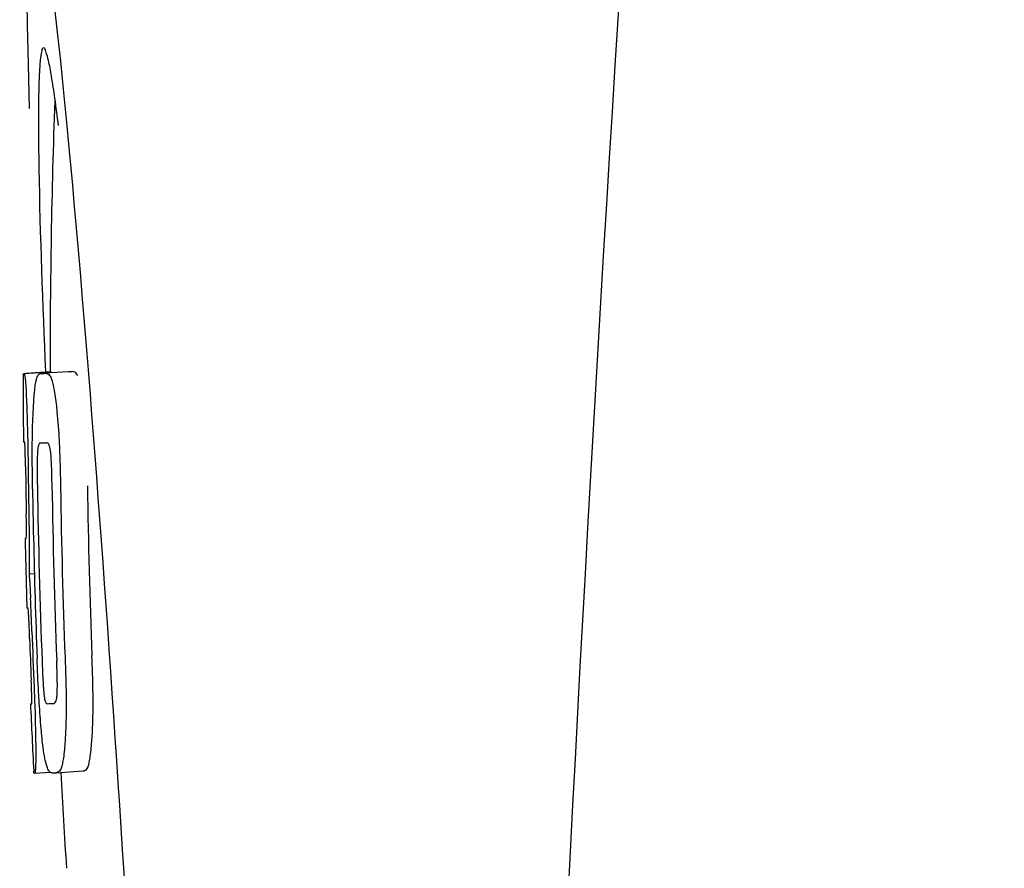
# Model space of a CAD drawing. Units: millimetres. Extents: x 18687 to 23553, y 1675 to 8407.
# Drawn here: x 20668 to 20683, y 6479 to 6491 of the extents above; entities that cross this region are included whole.
import ezdxf

# ---------------------------------------------------------------- set-up
doc = ezdxf.new("R2010")
doc.units = ezdxf.units.MM

# ---------------------------------------------------------------- blocks, each defined once
blk = doc.blocks.new('A$C1BDE7779')
for p, q in [((1515.654, 615.09), (1516.045, 615.115)), ((1515.684, 615.095), (1516.045, 615.118)), ((1515.912, 615.09), (1515.913, 615.09)), ((1516.312, 615.115), (1515.974, 615.094)), ((1516.045, 615.121), (1516.045, 615.113)), ((1516.314, 615.115), (1516.312, 615.115)), ((1515.899, 614.057), (1515.898, 614.057)), ((1515.691, 612.634), (1515.691, 612.637)), ((1515.733, 612.114), (1515.812, 612.119)), ((1515.763, 610.183), (1515.771, 610.184)), ((1515.886, 610.185), (1515.885, 610.191)), ((1516.098, 610.186), (1516.098, 610.186)), ((1515.804, 609.151), (1515.803, 609.18)), ((1515.819, 609.149), (1516.045, 609.163)), ((1516.135, 609.156), (1516.132, 609.156)), ((1516.135, 609.156), (1516.534, 609.182)), ((1516.531, 609.181), (1516.534, 609.182)), ((1515.819, 609.149), (1515.819, 609.149))]:
    blk.add_line(p, q)
for centre, radius, start, end in [((2559.554, 555.034), 1037.132, 172.968171, 177.833615), ((1629.404, 615.161), 113.359, 177.99021, 180.02048), ((1491.926, 615.771), 24.43, 7.0642, 8.019), ((1629.396, 615.161), 113.751, 180.0373, 180.54879), ((1515.079, 637.816), 22.742, 272.1027, 272.2557), ((1515.476, 637.905), 22.805, 272.1058, 272.2587), ((1515.05, 637.727), 23.685, 272.0539, 272.2808), ((1629.467, 615.161), 113.795, 180.73284, 181.08597), ((1629.507, 615.161), 113.797, 180.68304, 181.09432), ((1629.594, 615.161), 113.75, 180.87712, 182.19401), ((1629.681, 615.161), 113.62, 180.87395, 182.1882), ((1629.72, 615.161), 113.133, 180.88296, 182.1611), ((1629.551, 615.161), 113.78, 180.90282, 181.26783), ((1629.721, 615.161), 113.534, 180.89268, 182.1663), ((1629.393, 615.164), 113.747, 181.27344, 181.79274), ((1629.553, 615.161), 113.781, 181.26784, 182.16953), ((1483.464, 610.146), 32.331, 1.969, 2.8461), ((1629.506, 615.161), 113.797, 181.96635, 182.3856), ((1629.466, 615.161), 113.795, 182.02029, 182.33162), ((1629.396, 615.161), 113.751, 182.50966, 183.01387), ((1515.221, 632.08), 21.912, 272.0434, 272.2928), ((1515.2, 632.903), 23.765, 272.1008, 272.2486), ((1629.396, 615.161), 113.35, 183.03455, 183.7559)]:
    blk.add_arc(centre, radius, start, end)
blk.add_ellipse((1516.706, 608), major_axis=(-0.916, 14.4), ratio=0.028922, start_param=2.442336, end_param=6.979847)
for points, knots in [([(1515.948, 619.926), (1515.931, 619.925), (1515.913, 619.844), (1515.896, 619.731), (1515.883, 619.505), (1515.878, 619.338), (1515.876, 619.238)], [0, 0, 0, 0, 0.074367, 0.263402, 0.572696, 1, 1, 1, 1]), ([(1516.117, 619.179), (1516.102, 619.288), (1516.074, 619.471), (1516.03, 619.718), (1515.996, 619.839), (1515.967, 619.927), (1515.948, 619.926)], [0, 0, 0, 0, 0.427436, 0.736661, 0.926196, 1, 1, 1, 1]), ([(1515.876, 619.238), (1515.876, 619.208), (1515.874, 619.076), (1515.873, 618.944), (1515.873, 618.843)], [0, 0, 0, 0, 0.229715, 1, 1, 1, 1]), ([(1515.873, 618.843), (1515.873, 618.607), (1515.887, 617.364), (1515.934, 616.122), (1515.976, 615.116)], [0, 0, 0, 0, 0.189461, 1, 1, 1, 1]), ([(1515.645, 615.087), (1515.645, 615.087), (1515.647, 615.086), (1515.652, 615.085), (1515.657, 615.085), (1515.661, 615.085)], [0, 0, 0, 0, 0.079598, 0.267255, 1, 1, 1, 1]), ([(1515.661, 615.085), (1515.661, 615.085), (1515.663, 615.083), (1515.665, 615.077), (1515.669, 615.062), (1515.673, 615.036), (1515.675, 615.014), (1515.677, 615.002)], [0, 0, 0, 0, 0.024478, 0.071287, 0.249509, 0.554644, 1, 1, 1, 1]), ([(1515.8, 614.619), (1515.805, 614.704), (1515.813, 614.818), (1515.831, 614.951), (1515.842, 614.999), (1515.847, 615.018)], [0, 0, 0, 0, 0.633772, 0.849524, 1, 1, 1, 1]), ([(1515.847, 615.018), (1515.851, 615.031), (1515.859, 615.051), (1515.876, 615.075), (1515.894, 615.087), (1515.906, 615.089), (1515.912, 615.09)], [0, 0, 0, 0, 0.383996, 0.63737, 0.829389, 1, 1, 1, 1]), ([(1515.974, 615.092), (1515.988, 615.093), (1516.025, 615.083), (1516.047, 615.052), (1516.056, 615.032)], [0, 0, 0, 0, 0.386213, 1, 1, 1, 1]), ([(1516.045, 615.113), (1516.045, 615.112), (1516.047, 615.111), (1516.052, 615.111), (1516.057, 615.11), (1516.06, 615.11)], [0, 0, 0, 0, 0.079661, 0.26731, 1, 1, 1, 1]), ([(1516.056, 615.032), (1516.065, 615.014), (1516.08, 614.967), (1516.1, 614.881), (1516.119, 614.768), (1516.13, 614.683), (1516.136, 614.636)], [0, 0, 0, 0, 0.149007, 0.364637, 0.649142, 1, 1, 1, 1]), ([(1516.066, 615.1), (1516.065, 615.102), (1516.064, 615.106), (1516.062, 615.11), (1516.06, 615.11)], [0, 0, 0, 0, 0.695967, 1, 1, 1, 1]), ([(1516.457, 615.058), (1516.447, 615.077), (1516.425, 615.109), (1516.388, 615.118), (1516.374, 615.118)], [0, 0, 0, 0, 0.613494, 1, 1, 1, 1]), ([(1515.677, 615.002), (1515.681, 614.963), (1515.687, 614.863), (1515.692, 614.763), (1515.694, 614.702)], [0, 0, 0, 0, 0.389979, 1, 1, 1, 1]), ([(1515.694, 614.702), (1515.697, 614.644), (1515.709, 614.345), (1515.715, 614.046), (1515.718, 613.805)], [0, 0, 0, 0, 0.193727, 1, 1, 1, 1]), ([(1515.782, 614.061), (1515.783, 614.114), (1515.785, 614.3), (1515.792, 614.487), (1515.8, 614.619)], [0, 0, 0, 0, 0.286967, 1, 1, 1, 1]), ([(1516.136, 614.636), (1516.14, 614.597), (1516.16, 614.416), (1516.173, 614.235), (1516.18, 614.092)], [0, 0, 0, 0, 0.21382, 1, 1, 1, 1]), ([(1515.668, 614.069), (1515.665, 614.069), (1515.661, 614.069), (1515.655, 614.07), (1515.653, 614.071), (1515.651, 614.071), (1515.651, 614.072)], [0, 0, 0, 0, 0.427528, 0.734278, 0.921896, 1, 1, 1, 1]), ([(1515.675, 613.96), (1515.675, 613.976), (1515.674, 613.998), (1515.672, 614.026), (1515.671, 614.041), (1515.67, 614.053), (1515.669, 614.062), (1515.669, 614.066), (1515.668, 614.069), (1515.668, 614.069)], [0, 0, 0, 0, 0.43936, 0.612683, 0.753528, 0.861956, 0.938213, 0.983469, 1, 1, 1, 1]), ([(1515.786, 613.368), (1515.785, 613.427), (1515.782, 613.658), (1515.78, 613.889), (1515.782, 614.061)], [0, 0, 0, 0, 0.254498, 1, 1, 1, 1]), ([(1515.898, 614.057), (1515.894, 614.057), (1515.885, 614.052), (1515.874, 614.032), (1515.864, 613.991), (1515.861, 613.956), (1515.859, 613.932)], [0, 0, 0, 0, 0.085482, 0.221394, 0.478211, 1, 1, 1, 1]), ([(1516.052, 613.939), (1516.049, 613.963), (1516.042, 613.999), (1516.026, 614.039), (1516.01, 614.058), (1515.997, 614.061), (1515.992, 614.061)], [0, 0, 0, 0, 0.497703, 0.751244, 0.896104, 1, 1, 1, 1]), ([(1516.18, 614.092), (1516.183, 614.035), (1516.193, 613.802), (1516.198, 613.569), (1516.201, 613.392)], [0, 0, 0, 0, 0.241773, 1, 1, 1, 1]), ([(1515.681, 613.706), (1515.681, 613.731), (1515.679, 613.815), (1515.677, 613.9), (1515.675, 613.96)], [0, 0, 0, 0, 0.294386, 1, 1, 1, 1]), ([(1515.859, 613.932), (1515.857, 613.896), (1515.855, 613.817), (1515.854, 613.646), (1515.855, 613.511), (1515.857, 613.42)], [0, 0, 0, 0, 0.210213, 0.465389, 1, 1, 1, 1]), ([(1516.075, 613.428), (1516.073, 613.522), (1516.071, 613.659), (1516.063, 613.83), (1516.057, 613.906), (1516.052, 613.939)], [0, 0, 0, 0, 0.550291, 0.803618, 1, 1, 1, 1]), ([(1515.695, 612.724), (1515.695, 612.743), (1515.695, 612.786), (1515.694, 612.879), (1515.693, 612.954), (1515.692, 613.004)], [0, 0, 0, 0, 0.204008, 0.457028, 1, 1, 1, 1]), ([(1515.73, 612.988), (1515.733, 612.815), (1515.738, 612.523), (1515.736, 612.232), (1515.733, 612.114)], [0, 0, 0, 0, 0.594293, 1, 1, 1, 1]), ([(1515.691, 612.637), (1515.691, 612.642), (1515.693, 612.671), (1515.695, 612.7), (1515.695, 612.724)], [0, 0, 0, 0, 0.178872, 1, 1, 1, 1]), ([(1515.674, 612.636), (1515.675, 612.635), (1515.681, 612.634), (1515.687, 612.634), (1515.691, 612.634)], [0, 0, 0, 0, 0.31362, 1, 1, 1, 1]), ([(1515.733, 612.114), (1515.735, 612.09), (1515.744, 611.969), (1515.751, 611.848), (1515.756, 611.751)], [0, 0, 0, 0, 0.194537, 1, 1, 1, 1]), ([(1515.718, 611.603), (1515.715, 611.603), (1515.709, 611.604), (1515.703, 611.604), (1515.701, 611.605)], [0, 0, 0, 0, 0.684285, 1, 1, 1, 1]), ([(1515.73, 611.461), (1515.729, 611.479), (1515.726, 611.527), (1515.722, 611.574), (1515.718, 611.603)], [0, 0, 0, 0, 0.389576, 1, 1, 1, 1]), ([(1515.742, 611.15), (1515.741, 611.204), (1515.737, 611.308), (1515.733, 611.412), (1515.73, 611.461)], [0, 0, 0, 0, 0.528046, 1, 1, 1, 1]), ([(1515.885, 610.191), (1515.882, 610.245), (1515.869, 610.466), (1515.859, 610.687), (1515.853, 610.854)], [0, 0, 0, 0, 0.243122, 1, 1, 1, 1]), ([(1515.927, 610.807), (1515.93, 610.716), (1515.936, 610.584), (1515.946, 610.416), (1515.953, 610.339), (1515.957, 610.304)], [0, 0, 0, 0, 0.537456, 0.791328, 1, 1, 1, 1]), ([(1516.15, 610.301), (1516.152, 610.336), (1516.154, 610.415), (1516.153, 610.589), (1516.148, 610.728), (1516.144, 610.823)], [0, 0, 0, 0, 0.199776, 0.453028, 1, 1, 1, 1]), ([(1516.268, 610.87), (1516.27, 610.811), (1516.279, 610.58), (1516.284, 610.35), (1516.285, 610.178)], [0, 0, 0, 0, 0.255071, 1, 1, 1, 1]), ([(1516.685, 610.203), (1516.685, 610.259), (1516.682, 610.49), (1516.675, 610.72), (1516.668, 610.895)], [0, 0, 0, 0, 0.241819, 1, 1, 1, 1]), ([(1515.774, 610.274), (1515.773, 610.291), (1515.772, 610.377), (1515.769, 610.463), (1515.766, 610.532)], [0, 0, 0, 0, 0.194225, 1, 1, 1, 1]), ([(1515.808, 610.424), (1515.812, 610.327), (1515.824, 610.01), (1515.832, 609.694), (1515.832, 609.476)], [0, 0, 0, 0, 0.309877, 1, 1, 1, 1]), ([(1515.755, 610.18), (1515.755, 610.18), (1515.756, 610.179), (1515.759, 610.179), (1515.765, 610.178), (1515.769, 610.178), (1515.772, 610.178)], [0, 0, 0, 0, 0.078873, 0.266975, 0.573485, 1, 1, 1, 1]), ([(1515.772, 610.178), (1515.772, 610.178), (1515.773, 610.181), (1515.773, 610.182), (1515.773, 610.184)], [0, 0, 0, 0, 0.262139, 1, 1, 1, 1]), ([(1515.773, 610.184), (1515.774, 610.194), (1515.774, 610.224), (1515.774, 610.254), (1515.774, 610.274)], [0, 0, 0, 0, 0.337329, 1, 1, 1, 1]), ([(1515.943, 609.53), (1515.931, 609.624), (1515.909, 609.842), (1515.893, 610.061), (1515.886, 610.185)], [0, 0, 0, 0, 0.432368, 1, 1, 1, 1]), ([(1515.957, 610.304), (1515.96, 610.281), (1515.965, 610.245), (1515.977, 610.206), (1515.988, 610.186), (1515.999, 610.182), (1516.002, 610.182)], [0, 0, 0, 0, 0.521889, 0.7798, 0.915476, 1, 1, 1, 1]), ([(1516.098, 610.186), (1516.103, 610.186), (1516.113, 610.189), (1516.12, 610.196), (1516.123, 610.2)], [0, 0, 0, 0, 0.441404, 1, 1, 1, 1]), ([(1516.123, 610.2), (1516.13, 610.209), (1516.144, 610.242), (1516.148, 610.277), (1516.15, 610.301)], [0, 0, 0, 0, 0.31528, 1, 1, 1, 1]), ([(1516.668, 609.651), (1516.671, 609.69), (1516.682, 609.874), (1516.685, 610.059), (1516.685, 610.203)], [0, 0, 0, 0, 0.213125, 1, 1, 1, 1]), ([(1516.285, 610.178), (1516.285, 610.125), (1516.284, 609.941), (1516.277, 609.757), (1516.268, 609.626)], [0, 0, 0, 0, 0.288348, 1, 1, 1, 1]), ([(1516.268, 609.626), (1516.263, 609.542), (1516.253, 609.428), (1516.231, 609.295), (1516.218, 609.245), (1516.211, 609.225)], [0, 0, 0, 0, 0.621881, 0.84085, 1, 1, 1, 1]), ([(1516.611, 609.25), (1516.618, 609.27), (1516.631, 609.32), (1516.653, 609.454), (1516.662, 609.567), (1516.668, 609.651)], [0, 0, 0, 0, 0.159172, 0.378147, 1, 1, 1, 1]), ([(1515.832, 609.476), (1515.832, 609.448), (1515.832, 609.398), (1515.832, 609.328), (1515.831, 609.271), (1515.829, 609.226), (1515.827, 609.192), (1515.825, 609.169), (1515.823, 609.156), (1515.821, 609.15), (1515.82, 609.149), (1515.819, 609.149)], [0, 0, 0, 0, 0.250814, 0.462925, 0.636549, 0.773028, 0.874563, 0.943902, 0.984159, 0.99461, 1, 1, 1, 1]), ([(1516.045, 609.163), (1516.035, 609.172), (1516.014, 609.203), (1515.99, 609.272), (1515.964, 609.385), (1515.951, 609.475), (1515.943, 609.53)], [0, 0, 0, 0, 0.107089, 0.285813, 0.569934, 1, 1, 1, 1]), ([(1516.071, 609.154), (1516.069, 609.154), (1516.059, 609.154), (1516.051, 609.159), (1516.045, 609.163)], [0, 0, 0, 0, 0.232997, 1, 1, 1, 1]), ([(1516.211, 609.225), (1516.204, 609.203), (1516.185, 609.168), (1516.148, 609.157), (1516.135, 609.156)], [0, 0, 0, 0, 0.626295, 1, 1, 1, 1]), ([(1516.534, 609.182), (1516.548, 609.182), (1516.585, 609.193), (1516.604, 609.229), (1516.611, 609.25)], [0, 0, 0, 0, 0.373993, 1, 1, 1, 1]), ([(1515.819, 609.149), (1515.817, 609.149), (1515.813, 609.149), (1515.809, 609.15), (1515.806, 609.15), (1515.804, 609.151), (1515.804, 609.151)], [0, 0, 0, 0, 0.424812, 0.730511, 0.918895, 1, 1, 1, 1])]:
    blk.add_open_spline(points, degree=3, knots=knots)

msp = doc.modelspace()

# ---------------------------------------------------------------- block references
msp.add_blockref('A$C1BDE7779', (19152.678, 5870.795))

doc.saveas('drawing.dxf')
